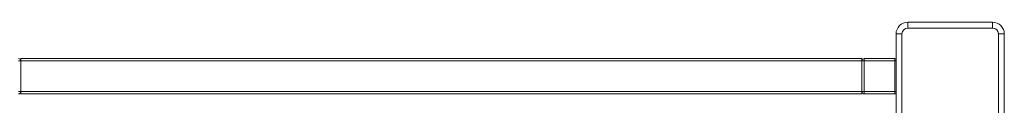
# Model space of a CAD drawing. Units: millimetres. Extents: x -5958 to 5843, y -5933 to 2824.
# Drawn here: x 2562 to 3399, y -1812 to -1741 of the extents above; entities that cross this region are included whole.
import ezdxf

# ---------------------------------------------------------------- set-up
doc = ezdxf.new("R2010")
doc.units = ezdxf.units.MM

msp = doc.modelspace()

# ---------------------------------------------------------------- linework, layer by layer
at = {"color": 7, "linetype": 'Continuous', "lineweight": 15}
for p, q in [((3316.828, -1740.647), (3316.828, -1745.647)), ((3316.828, -1740.647), (3388.828, -1740.647)), ((3388.828, -1745.647), (3388.828, -1740.647)), ((3388.828, -1745.647), (3316.828, -1745.647)), ((3306.828, -1822.647), (3306.828, -1750.647)), ((3306.828, -1750.647), (3311.828, -1750.647)), ((3311.828, -1750.647), (3311.828, -1822.647)), ((3393.828, -1822.647), (3393.828, -1750.647)), ((3393.828, -1750.647), (3398.828, -1750.647)), ((3398.828, -1750.647), (3398.828, -1822.647)), ((2560.828, -1773.647), (2562.828, -1773.647)), ((2562.828, -1771.647), (3277.828, -1771.647)), ((2562.828, -1773.647), (2562.828, -1771.647)), ((2562.828, -1773.647), (2562.828, -1799.647)), ((3277.828, -1773.647), (2562.828, -1773.647)), ((3277.828, -1771.647), (3277.828, -1773.647)), ((3279.828, -1773.647), (3277.828, -1773.647)), ((3277.828, -1799.647), (3277.828, -1773.647)), ((3279.828, -1773.647), (3279.828, -1771.647)), ((3279.828, -1771.647), (3305.828, -1771.647)), ((3279.828, -1773.647), (3279.828, -1799.647)), ((3305.828, -1773.647), (3279.828, -1773.647)), ((3305.828, -1773.647), (3305.828, -1771.647)), ((3305.828, -1799.647), (3305.828, -1773.647)), ((2560.828, -1799.647), (2562.828, -1799.647)), ((2562.828, -1799.647), (3277.828, -1799.647)), ((2562.828, -1801.647), (2562.828, -1799.647)), ((3277.828, -1801.647), (2562.828, -1801.647)), ((3277.828, -1799.647), (3279.828, -1799.647)), ((3277.828, -1799.647), (3277.828, -1801.647)), ((3279.828, -1801.647), (3279.828, -1799.647)), ((3279.828, -1799.647), (3305.828, -1799.647)), ((3305.828, -1801.647), (3279.828, -1801.647)), ((3305.828, -1801.647), (3305.828, -1799.647))]:
    msp.add_line(p, q, dxfattribs=at)
at = {"color": 8, "linetype": 'Continuous', "lineweight": 15}
for p, q in [((3305.828, -1773.647), (3306.828, -1773.647)), ((3306.828, -1799.647), (3305.828, -1799.647))]:
    msp.add_line(p, q, dxfattribs=at)
at = {"color": 7, "linetype": 'Continuous', "lineweight": 15}
for centre, radius, start, end in [((3316.828, -1750.647), 10, 90, 180), ((3388.828, -1750.647), 10, 0, 90), ((3316.828, -1750.647), 5, 90, 180), ((3388.828, -1750.647), 5, 0, 90), ((2560.828, -1773.647), 2, 0, 90), ((3279.828, -1773.647), 2, 90, 180), ((3305.828, -1773.647), 2, 60, 90), ((2560.828, -1799.647), 2, 270, 0), ((3279.828, -1799.647), 2, 180, 270), ((3305.828, -1799.647), 2, 270, 300)]:
    msp.add_arc(centre, radius, start, end, dxfattribs=at)

doc.saveas('drawing.dxf')
